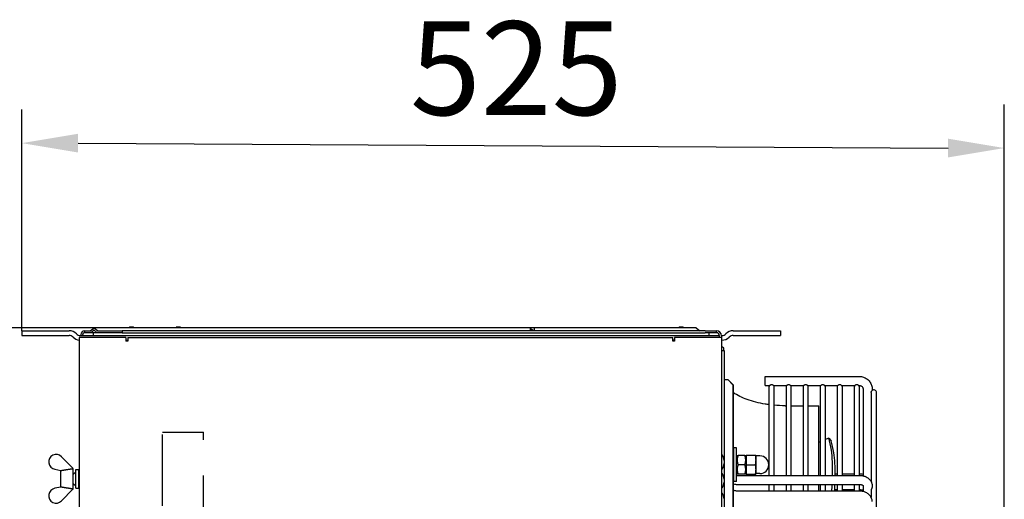
# Model space of a CAD drawing. Units: millimetres. Extents: x 13926 to 18648, y 6459 to 9798.
# Drawn here: x 17020 to 17546, y 8839 to 9095 of the extents above; entities that cross this region are included whole.
import ezdxf

# ---------------------------------------------------------------- set-up
doc = ezdxf.new("R2010")
doc.units = ezdxf.units.MM
doc.header["$LTSCALE"] = 6
doc.linetypes.add('HIDDEN', pattern=[9.525, 6.35, -3.175])
doc.layers.add('00-NAS', color=2, linetype='HIDDEN')
doc.layers.add('Q', color=4, linetype='Continuous')
doc.styles.get("Standard").update_dxf_attribs({"font": 'tahoma.ttf'})

msp = doc.modelspace()

# ---------------------------------------------------------------- linework, layer by layer
for p, q in [((17021.14, 8928.97), (17046.35, 8928.97)), ((17021.14, 8928.97), (17021.14, 8926.47)), ((17054.64, 8928.97), (17057.64, 8928.97)), ((17054.64, 8927.97), (17054.64, 8928.97)), ((17057.97, 8927.97), (17054.64, 8927.97)), ((17057.64, 8928.97), (17059.64, 8930.47)), ((17059.64, 8929.22), (17057.97, 8927.97)), ((17061.31, 8927.97), (17057.97, 8927.97)), ((17059.14, 8927.97), (17059.14, 8926.49)), ((17292.64, 8930.47), (17059.64, 8930.47)), ((17059.64, 8930.47), (17061.64, 8928.97)), ((17061.31, 8927.97), (17059.64, 8929.22)), ((17074.64, 8927.97), (17061.31, 8927.97)), ((17061.64, 8928.97), (17074.64, 8928.97)), ((17074.64, 8928.97), (17074.64, 8927.97)), ((17386.04, 8928.97), (17074.64, 8928.97)), ((17074.64, 8927.97), (17386.04, 8927.97)), ((17078.43, 8930.72), (17078.32, 8930.47)), ((17078.43, 8930.72), (17078.46, 8930.8)), ((17079.02, 8930.92), (17078.65, 8930.92)), ((17079.02, 8930.76), (17079.02, 8930.92)), ((17080.27, 8930.92), (17079.02, 8930.92)), ((17079.02, 8930.47), (17079.02, 8930.76)), ((17080.27, 8930.92), (17080.27, 8930.76)), ((17080.64, 8930.92), (17080.27, 8930.92)), ((17080.27, 8930.76), (17080.27, 8930.47)), ((17080.82, 8930.8), (17080.85, 8930.72)), ((17080.96, 8930.47), (17080.85, 8930.72)), ((17103.43, 8930.72), (17103.32, 8930.47)), ((17103.43, 8930.72), (17103.46, 8930.8)), ((17104.02, 8930.92), (17103.65, 8930.92)), ((17104.02, 8930.76), (17104.02, 8930.92)), ((17105.27, 8930.92), (17104.02, 8930.92)), ((17104.02, 8930.47), (17104.02, 8930.76)), ((17105.27, 8930.92), (17105.27, 8930.76)), ((17105.64, 8930.92), (17105.27, 8930.92)), ((17105.27, 8930.76), (17105.27, 8930.47)), ((17105.82, 8930.8), (17105.85, 8930.72)), ((17105.96, 8930.47), (17105.85, 8930.72)), ((17292.64, 8928.97), (17292.64, 8930.47)), ((17294.64, 8930.47), (17292.64, 8930.47)), ((17292.64, 8929.32), (17294.15, 8929.32)), ((17294.15, 8929.32), (17294.15, 8928.97)), ((17294.64, 8930.47), (17294.64, 8928.97)), ((17381.14, 8930.47), (17294.64, 8930.47)), ((17371.93, 8930.72), (17371.82, 8930.47)), ((17371.93, 8930.72), (17371.96, 8930.8)), ((17372.52, 8930.92), (17372.15, 8930.92)), ((17372.52, 8930.76), (17372.52, 8930.92)), ((17373.77, 8930.92), (17372.52, 8930.92)), ((17372.52, 8930.47), (17372.52, 8930.76)), ((17373.77, 8930.92), (17373.77, 8930.76)), ((17374.14, 8930.92), (17373.77, 8930.92)), ((17373.77, 8930.76), (17373.77, 8930.47)), ((17374.32, 8930.8), (17374.35, 8930.72)), ((17374.46, 8930.47), (17374.35, 8930.72)), ((17381.14, 8930.47), (17383.14, 8928.97)), ((17386.04, 8928.97), (17392.04, 8928.97)), ((17392.04, 8927.97), (17386.04, 8927.97)), ((17388.14, 8926.49), (17388.14, 8927.97)), ((17392.04, 8927.97), (17392.04, 8928.97)), ((17400.93, 8928.97), (17426.14, 8928.97)), ((17426.14, 8928.97), (17426.14, 8926.47)), ((17021.14, 8926.47), (17046.35, 8926.47)), ((17048.47, 8925.59), (17048.48, 8925.58)), ((17050.24, 8927.36), (17050.25, 8927.35)), ((17051.64, 8925.47), (17051.64, 8495.47)), ((17076.64, 8925.47), (17051.64, 8925.47)), ((17052.37, 8926.47), (17393.64, 8926.47)), ((17052.64, 8926.97), (17052.64, 8926.47)), ((17053.64, 8926.47), (17053.64, 8926.97)), ((17059.14, 8926.49), (17388.14, 8926.49)), ((17059.14, 8926.49), (17059.14, 8926.47)), ((17076.64, 8925.47), (17076.64, 8923.47)), ((17076.64, 8923.97), (17077.64, 8923.97)), ((17077.64, 8923.47), (17076.64, 8923.47)), ((17077.64, 8925.47), (17368.64, 8925.47)), ((17077.64, 8925.47), (17077.64, 8923.47)), ((17286.72, 8926.49), (17286.72, 8926.47)), ((17291.57, 8926.49), (17291.57, 8926.47)), ((17368.64, 8923.47), (17368.64, 8925.47)), ((17369.64, 8923.97), (17368.64, 8923.97)), ((17369.64, 8923.47), (17368.64, 8923.47)), ((17394.64, 8925.47), (17369.64, 8925.47)), ((17369.64, 8925.47), (17369.64, 8923.47)), ((17388.14, 8926.47), (17388.14, 8926.49)), ((17393.64, 8925.47), (17393.64, 8926.37)), ((17394.64, 8926.47), (17394.91, 8926.47)), ((17394.64, 8926.37), (17394.64, 8925.47)), ((17394.64, 8925.47), (17394.64, 8495.47)), ((17394.64, 8923.97), (17394.91, 8923.97)), ((17397.03, 8927.35), (17397.04, 8927.36)), ((17398.8, 8925.58), (17398.81, 8925.59)), ((17400.93, 8926.47), (17426.14, 8926.47)), ((17394.64, 8918.47), (17395.79, 8918.47)), ((17396.14, 8918.47), (17395.79, 8918.47)), ((17395.89, 8918.47), (17395.89, 8919.73)), ((17396.14, 8918.47), (17396.14, 8499.47)), ((17396.14, 8902.97), (17398.02, 8902.97)), ((17398.02, 8902.97), (17401.01, 8899.97)), ((17398.07, 8902.97), (17398.02, 8902.97)), ((17401.06, 8899.97), (17398.07, 8902.97)), ((17418.04, 8899.77), (17418.04, 8904.57)), ((17418.04, 8904.57), (17468.34, 8904.57)), ((17401.01, 8899.97), (17401.06, 8899.97)), ((17401.01, 8515.97), (17401.01, 8899.97)), ((17401.06, 8515.97), (17401.06, 8899.97)), ((17418.04, 8899.77), (17420.37, 8899.77)), ((17420.04, 8898.87), (17420.04, 8851.79)), ((17422.51, 8899.77), (17429.47, 8899.77)), ((17422.84, 8851.79), (17422.84, 8898.87)), ((17429.14, 8898.87), (17429.14, 8851.79)), ((17431.61, 8899.77), (17438.57, 8899.77)), ((17431.94, 8851.79), (17431.94, 8898.87)), ((17438.24, 8898.87), (17438.24, 8851.79)), ((17440.71, 8899.77), (17447.67, 8899.77)), ((17441.04, 8851.79), (17441.04, 8898.87)), ((17447.34, 8898.87), (17447.34, 8851.79)), ((17449.81, 8899.77), (17456.77, 8899.77)), ((17450.14, 8851.79), (17450.14, 8898.87)), ((17456.44, 8898.87), (17456.44, 8851.79)), ((17458.91, 8899.77), (17465.87, 8899.77)), ((17459.24, 8851.79), (17459.24, 8898.87)), ((17465.54, 8898.87), (17465.54, 8851.79)), ((17468.01, 8899.77), (17468.34, 8899.77)), ((17468.34, 8851.79), (17468.34, 8898.87)), ((17470.34, 8897.77), (17470.34, 8851.55)), ((17474.64, 8896.06), (17474.64, 8848.39)), ((17475.14, 8897.77), (17475.14, 8897.15)), ((17477.44, 8521.87), (17477.44, 8896.07)), ((17428.64, 8888.97), (17429.14, 8888.97)), ((17431.94, 8888.97), (17438.24, 8888.97)), ((17441.04, 8888.97), (17446.64, 8888.97)), ((17446.64, 8851.79), (17446.64, 8888.97)), ((17452, 8871.71), (17453.25, 8870.25)), ((17401.14, 8866.47), (17401.14, 8848.47)), ((17402.74, 8866.47), (17401.14, 8866.47)), ((17402.74, 8848.47), (17402.74, 8866.47)), ((17048.34, 8855.58), (17042.3, 8861.77)), ((17396.1, 8859.72), (17396.1, 8858.22)), ((17402.74, 8861.92), (17403.06, 8862.47)), ((17403.06, 8862.47), (17403.51, 8862.47)), ((17407.18, 8862.47), (17403.51, 8862.47)), ((17407.18, 8862.47), (17407.62, 8862.47)), ((17407.94, 8861.92), (17407.62, 8862.47)), ((17407.94, 8862.47), (17407.94, 8859.97)), ((17407.94, 8859.97), (17407.94, 8854.97)), ((17412.73, 8862.47), (17408.15, 8862.47)), ((17412.94, 8862.47), (17412.94, 8859.97)), ((17415.19, 8862.22), (17412.94, 8862.22)), ((17412.94, 8859.97), (17412.94, 8854.97)), ((17038.75, 8855.03), (17041.94, 8854.47)), ((17041.94, 8854.47), (17041.94, 8854.25)), ((17041.94, 8845.7), (17041.94, 8854.25)), ((17048.34, 8855.28), (17048.34, 8855.58)), ((17048.34, 8855.46), (17048.44, 8855.47)), ((17048.44, 8844.47), (17048.44, 8855.47)), ((17049.84, 8844.97), (17049.84, 8854.97)), ((17049.84, 8854.97), (17051.54, 8854.97)), ((17051.54, 8844.97), (17051.54, 8854.97)), ((17407.18, 8857.47), (17403.51, 8857.47)), ((17407.94, 8854.97), (17407.94, 8852.47)), ((17408.15, 8857.47), (17412.73, 8857.47)), ((17412.94, 8854.97), (17412.94, 8852.47)), ((17048.44, 8852.47), (17048.54, 8852.47)), ((17048.54, 8852.47), (17049.84, 8853.77)), ((17051.54, 8852.47), (17051.64, 8852.47)), ((17396.1, 8849.72), (17396.1, 8848.22)), ((17402.74, 8853.02), (17403.06, 8852.47)), ((17402.94, 8851.79), (17468.34, 8851.79)), ((17403.51, 8852.47), (17403.06, 8852.47)), ((17407.18, 8852.47), (17403.51, 8852.47)), ((17407.62, 8852.47), (17407.18, 8852.47)), ((17407.94, 8853.02), (17407.62, 8852.47)), ((17408.15, 8852.47), (17412.73, 8852.47)), ((17415.19, 8852.72), (17412.94, 8852.72)), ((17456.44, 8852.52), (17455.39, 8852.52)), ((17465.54, 8852.52), (17459.24, 8852.52)), ((17041.94, 8845.47), (17038.75, 8844.91)), ((17041.94, 8845.7), (17041.94, 8845.47)), ((17042.3, 8838.18), (17048.34, 8844.37)), ((17048.34, 8844.37), (17048.34, 8844.67)), ((17048.34, 8844.49), (17048.44, 8844.47)), ((17048.44, 8847.47), (17048.54, 8847.47)), ((17048.54, 8847.47), (17049.84, 8846.17)), ((17049.84, 8844.97), (17051.54, 8844.97)), ((17051.54, 8847.47), (17051.64, 8847.47)), ((17402.74, 8848.47), (17401.14, 8848.47)), ((17402.94, 8846.99), (17468.34, 8846.99)), ((17468.34, 8843.42), (17402.94, 8843.42)), ((17420.04, 8846.99), (17420.04, 8843.42)), ((17422.84, 8843.42), (17422.84, 8846.99)), ((17429.14, 8846.99), (17429.14, 8843.42)), ((17431.94, 8843.42), (17431.94, 8846.99)), ((17438.24, 8846.99), (17438.24, 8843.42)), ((17441.04, 8843.42), (17441.04, 8846.99)), ((17446.64, 8843.42), (17446.64, 8846.99)), ((17447.34, 8846.99), (17447.34, 8843.42)), ((17450.14, 8843.42), (17450.14, 8846.99)), ((17455.13, 8844.2), (17456.44, 8844.2)), ((17456.44, 8846.99), (17456.44, 8843.42)), ((17459.24, 8843.42), (17459.24, 8846.99)), ((17459.24, 8844.2), (17465.54, 8844.2)), ((17465.54, 8846.99), (17465.54, 8843.42)), ((17468.34, 8843.42), (17468.34, 8846.99)), ((17470.34, 8846.25), (17470.34, 8843.19)), ((17474.64, 8844.01), (17474.64, 8840.02)), ((17475.14, 8846.29), (17475.14, 8845.78)), ((17396.1, 8839.22), (17396.1, 8837.72))]:
    msp.add_line(p, q)
for centre, radius, start, end in [((17046.35, 8923.47), 5.5, 45, 90), ((17054.64, 8926.97), 2, 90, 180), ((17054.64, 8926.97), 1, 90, 180), ((17078.65, 8930.72), 0.2, 90, 156.3739), ((17080.64, 8930.72), 0.2, 23.6379, 90), ((17103.65, 8930.72), 0.2, 90, 156.3739), ((17105.64, 8930.72), 0.2, 23.6379, 90), ((17289.14, 8919.2), 11.29, 86.5891, 93.4109), ((17289.14, 8919.2), 11.29, 63.6849, 71.9406), ((17372.15, 8930.72), 0.2, 90, 156.3739), ((17374.14, 8930.72), 0.2, 23.6379, 90), ((17392.04, 8926.37), 2.6, 0, 90), ((17392.04, 8926.37), 1.6, 0, 90), ((17400.93, 8923.47), 5.5, 90, 135), ((17046.35, 8923.47), 3, 45, 90), ((17052.37, 8929.47), 5.5, 225, 262.392), ((17052.37, 8929.47), 3, 225, 270), ((17394.91, 8929.47), 3, 270, 315), ((17394.91, 8929.47), 5.5, 270, 315), ((17400.93, 8923.47), 3, 90, 135), ((17394.39, 8918.49), 2, 43.583, 82.6613), ((17395.64, 8918.52), 1, 180, 182.7726), ((17395.69, 8919.73), 0.2, 0, 43.583), ((17421.44, 8898.87), 1.4, 140.0344, 180), ((17421.44, 8898.87), 1.4, 0, 39.9656), ((17430.54, 8898.87), 1.4, 140.0344, 180), ((17430.54, 8898.87), 1.4, 0, 39.9656), ((17439.64, 8898.87), 1.4, 140.0344, 180), ((17439.64, 8898.87), 1.4, 0, 39.9656), ((17448.74, 8898.87), 1.4, 140.0344, 180), ((17448.74, 8898.87), 1.4, 0, 39.9656), ((17457.84, 8898.87), 1.4, 140.0344, 180), ((17457.84, 8898.87), 1.4, 0, 39.9656), ((17466.94, 8898.87), 1.4, 140.0344, 180), ((17466.94, 8898.87), 1.4, 0, 39.9656), ((17476.04, 8896.07), 1.4, 0, 130.0052), ((17039.44, 8858.97), 4, 44.279, 260.0439), ((17394.94, 8862.46), 0.3, 28.955, 180), ((17388.64, 8858.97), 7.5, 5.7392, 28.955), ((17415.19, 8857.47), 4.75, 270, 90), ((17394.94, 8855.49), 0.3, 180, 331.045), ((17388.64, 8858.97), 7.5, 331.045, 354.2608), ((17394.94, 8852.46), 0.3, 28.955, 180), ((17388.64, 8848.97), 7.5, 5.7392, 28.955), ((17039.44, 8840.97), 4, 99.9561, 315.721), ((17394.94, 8845.49), 0.3, 180, 331.045), ((17388.64, 8848.97), 7.5, 331.045, 354.2608), ((17394.94, 8841.96), 0.3, 28.955, 180), ((17388.64, 8838.47), 7.5, 5.7392, 28.955)]:
    msp.add_arc(centre, radius, start, end)
for points, knots in [([(17468.34, 8904.57), (17469.05, 8904.57), (17469.76, 8904.46), (17471.12, 8904.02), (17471.76, 8903.69), (17472.91, 8902.86), (17473.42, 8902.35), (17474.26, 8901.19), (17474.59, 8900.55), (17475.03, 8899.2), (17475.14, 8898.48), (17475.14, 8897.77)], [4.712389, 4.712389, 4.712389, 4.712389, 5.026548, 5.026548, 5.340708, 5.340708, 5.654867, 5.654867, 5.969026, 5.969026, 6.283185, 6.283185, 6.283185, 6.283185]), ([(17420.04, 8889.52), (17419.35, 8889.61), (17418.66, 8889.71), (17414.56, 8890.37), (17411.31, 8891.2), (17405.59, 8893.28), (17403.1, 8894.52), (17401.06, 8895.89)], [0.2520218, 0.2520218, 0.2520218, 0.2520218, 0.3141593, 0.3141593, 0.6283185, 0.6283185, 0.9338303, 0.9338303, 0.9338303, 0.9338303]), ([(17420.42, 8899.83), (17420.39, 8899.8), (17420.37, 8899.78), (17420.37, 8899.77), (17420.37, 8899.77), (17420.37, 8899.77), (17420.37, 8899.77), (17420.37, 8899.77), (17420.37, 8899.77), (17420.37, 8899.77), (17420.37, 8899.77), (17420.37, 8899.77), (17420.37, 8899.77), (17420.37, 8899.77), (17420.37, 8899.77), (17420.37, 8899.77), (17420.37, 8899.77), (17420.37, 8899.78), (17420.37, 8899.78), (17420.39, 8899.79), (17420.4, 8899.81), (17420.47, 8899.88), (17420.52, 8899.92), (17420.66, 8900.03), (17420.74, 8900.08), (17420.93, 8900.17), (17421.03, 8900.21), (17421.24, 8900.25), (17421.34, 8900.26), (17421.44, 8900.26), (17421.56, 8900.26), (17421.67, 8900.25), (17421.89, 8900.2), (17421.99, 8900.16), (17422.19, 8900.06), (17422.28, 8899.99), (17422.42, 8899.87), (17422.47, 8899.82), (17422.51, 8899.78), (17422.51, 8899.77), (17422.51, 8899.77), (17422.51, 8899.77), (17422.51, 8899.77), (17422.51, 8899.77), (17422.51, 8899.77), (17422.51, 8899.77), (17422.51, 8899.77), (17422.51, 8899.77), (17422.51, 8899.77), (17422.51, 8899.77), (17422.51, 8899.77), (17422.51, 8899.77), (17422.51, 8899.77), (17422.51, 8899.77), (17422.51, 8899.78), (17422.5, 8899.79), (17422.48, 8899.81), (17422.47, 8899.82), (17422.46, 8899.83)], [0.5454244, 0.5454244, 0.5454244, 0.5454244, 0.5854391, 0.5854391, 0.5887342, 0.5887342, 0.5896404, 0.5896404, 0.5901748, 0.5901748, 0.5906384, 0.5906384, 0.5912056, 0.5912056, 0.5922793, 0.5922793, 0.598351, 0.598351, 0.6091458, 0.6091458, 0.642182, 0.642182, 0.6827648, 0.6827648, 0.7223113, 0.7223113, 0.7582184, 0.7582184, 0.788244, 0.788244, 0.788244, 0.8225332, 0.8225332, 0.8605904, 0.8605904, 0.9062427, 0.9062427, 0.9597579, 0.9597579, 0.9830364, 0.9830364, 0.984707, 0.984707, 0.9853305, 0.9853305, 0.9857731, 0.9857731, 0.9861909, 0.9861909, 0.9867704, 0.9867704, 0.987915, 0.987915, 0.9958218, 0.9958218, 1.0209716, 1.0209716, 1.032697, 1.032697, 1.032697, 1.032697]), ([(17429.52, 8899.83), (17429.49, 8899.8), (17429.47, 8899.78), (17429.47, 8899.77), (17429.47, 8899.77), (17429.47, 8899.77), (17429.47, 8899.77), (17429.47, 8899.77), (17429.47, 8899.77), (17429.47, 8899.77), (17429.47, 8899.77), (17429.47, 8899.77), (17429.47, 8899.77), (17429.47, 8899.77), (17429.47, 8899.77), (17429.47, 8899.77), (17429.47, 8899.77), (17429.47, 8899.78), (17429.47, 8899.78), (17429.49, 8899.79), (17429.5, 8899.81), (17429.57, 8899.88), (17429.62, 8899.92), (17429.76, 8900.03), (17429.84, 8900.08), (17430.03, 8900.17), (17430.13, 8900.21), (17430.34, 8900.25), (17430.44, 8900.26), (17430.54, 8900.26), (17430.66, 8900.26), (17430.77, 8900.25), (17430.99, 8900.2), (17431.09, 8900.16), (17431.29, 8900.06), (17431.38, 8899.99), (17431.52, 8899.87), (17431.57, 8899.82), (17431.61, 8899.78), (17431.61, 8899.77), (17431.61, 8899.77), (17431.61, 8899.77), (17431.61, 8899.77), (17431.61, 8899.77), (17431.61, 8899.77), (17431.61, 8899.77), (17431.61, 8899.77), (17431.61, 8899.77), (17431.61, 8899.77), (17431.61, 8899.77), (17431.61, 8899.77), (17431.61, 8899.77), (17431.61, 8899.77), (17431.61, 8899.77), (17431.61, 8899.78), (17431.6, 8899.79), (17431.58, 8899.81), (17431.57, 8899.82), (17431.56, 8899.83)], [0.5454244, 0.5454244, 0.5454244, 0.5454244, 0.5854391, 0.5854391, 0.5887342, 0.5887342, 0.5896404, 0.5896404, 0.5901748, 0.5901748, 0.5906384, 0.5906384, 0.5912056, 0.5912056, 0.5922793, 0.5922793, 0.598351, 0.598351, 0.6091458, 0.6091458, 0.642182, 0.642182, 0.6827648, 0.6827648, 0.7223113, 0.7223113, 0.7582184, 0.7582184, 0.788244, 0.788244, 0.788244, 0.8225332, 0.8225332, 0.8605904, 0.8605904, 0.9062427, 0.9062427, 0.9597579, 0.9597579, 0.9830364, 0.9830364, 0.984707, 0.984707, 0.9853305, 0.9853305, 0.9857731, 0.9857731, 0.9861909, 0.9861909, 0.9867704, 0.9867704, 0.987915, 0.987915, 0.9958218, 0.9958218, 1.0209716, 1.0209716, 1.032697, 1.032697, 1.032697, 1.032697]), ([(17438.62, 8899.83), (17438.59, 8899.8), (17438.57, 8899.78), (17438.57, 8899.77), (17438.57, 8899.77), (17438.57, 8899.77), (17438.57, 8899.77), (17438.57, 8899.77), (17438.57, 8899.77), (17438.57, 8899.77), (17438.57, 8899.77), (17438.57, 8899.77), (17438.57, 8899.77), (17438.57, 8899.77), (17438.57, 8899.77), (17438.57, 8899.77), (17438.57, 8899.77), (17438.57, 8899.78), (17438.57, 8899.78), (17438.59, 8899.79), (17438.6, 8899.81), (17438.67, 8899.88), (17438.72, 8899.92), (17438.86, 8900.03), (17438.94, 8900.08), (17439.13, 8900.17), (17439.23, 8900.21), (17439.44, 8900.25), (17439.54, 8900.26), (17439.64, 8900.26), (17439.76, 8900.26), (17439.87, 8900.25), (17440.09, 8900.2), (17440.19, 8900.16), (17440.39, 8900.06), (17440.48, 8899.99), (17440.62, 8899.87), (17440.67, 8899.82), (17440.71, 8899.78), (17440.71, 8899.77), (17440.71, 8899.77), (17440.71, 8899.77), (17440.71, 8899.77), (17440.71, 8899.77), (17440.71, 8899.77), (17440.71, 8899.77), (17440.71, 8899.77), (17440.71, 8899.77), (17440.71, 8899.77), (17440.71, 8899.77), (17440.71, 8899.77), (17440.71, 8899.77), (17440.71, 8899.77), (17440.71, 8899.77), (17440.71, 8899.78), (17440.7, 8899.79), (17440.68, 8899.81), (17440.67, 8899.82), (17440.66, 8899.83)], [0.5454244, 0.5454244, 0.5454244, 0.5454244, 0.5854391, 0.5854391, 0.5887342, 0.5887342, 0.5896403, 0.5896403, 0.5901748, 0.5901748, 0.5906384, 0.5906384, 0.5912056, 0.5912056, 0.5922793, 0.5922793, 0.598351, 0.598351, 0.6091458, 0.6091458, 0.642182, 0.642182, 0.6827648, 0.6827648, 0.7223113, 0.7223113, 0.7582184, 0.7582184, 0.788244, 0.788244, 0.788244, 0.8225332, 0.8225332, 0.8605904, 0.8605904, 0.9062427, 0.9062427, 0.9597579, 0.9597579, 0.9830364, 0.9830364, 0.984707, 0.984707, 0.9853305, 0.9853305, 0.9857731, 0.9857731, 0.9861908, 0.9861908, 0.9867704, 0.9867704, 0.987915, 0.987915, 0.9958218, 0.9958218, 1.0209716, 1.0209716, 1.032697, 1.032697, 1.032697, 1.032697]), ([(17447.72, 8899.83), (17447.69, 8899.8), (17447.67, 8899.78), (17447.67, 8899.77), (17447.67, 8899.77), (17447.67, 8899.77), (17447.67, 8899.77), (17447.67, 8899.77), (17447.67, 8899.77), (17447.67, 8899.77), (17447.67, 8899.77), (17447.67, 8899.77), (17447.67, 8899.77), (17447.67, 8899.77), (17447.67, 8899.77), (17447.67, 8899.77), (17447.67, 8899.77), (17447.67, 8899.78), (17447.67, 8899.78), (17447.69, 8899.79), (17447.7, 8899.81), (17447.77, 8899.88), (17447.82, 8899.92), (17447.96, 8900.03), (17448.04, 8900.08), (17448.23, 8900.17), (17448.33, 8900.21), (17448.54, 8900.25), (17448.64, 8900.26), (17448.74, 8900.26), (17448.86, 8900.26), (17448.97, 8900.25), (17449.19, 8900.2), (17449.29, 8900.16), (17449.49, 8900.06), (17449.58, 8899.99), (17449.72, 8899.87), (17449.77, 8899.82), (17449.81, 8899.78), (17449.81, 8899.77), (17449.81, 8899.77), (17449.81, 8899.77), (17449.81, 8899.77), (17449.81, 8899.77), (17449.81, 8899.77), (17449.81, 8899.77), (17449.81, 8899.77), (17449.81, 8899.77), (17449.81, 8899.77), (17449.81, 8899.77), (17449.81, 8899.77), (17449.81, 8899.77), (17449.81, 8899.77), (17449.81, 8899.77), (17449.81, 8899.78), (17449.8, 8899.79), (17449.78, 8899.81), (17449.77, 8899.82), (17449.76, 8899.83)], [0.5454244, 0.5454244, 0.5454244, 0.5454244, 0.5854391, 0.5854391, 0.5887342, 0.5887342, 0.5896403, 0.5896403, 0.5901748, 0.5901748, 0.5906384, 0.5906384, 0.5912056, 0.5912056, 0.5922793, 0.5922793, 0.598351, 0.598351, 0.6091458, 0.6091458, 0.642182, 0.642182, 0.6827648, 0.6827648, 0.7223113, 0.7223113, 0.7582184, 0.7582184, 0.788244, 0.788244, 0.788244, 0.8225332, 0.8225332, 0.8605904, 0.8605904, 0.9062427, 0.9062427, 0.9597579, 0.9597579, 0.9830364, 0.9830364, 0.984707, 0.984707, 0.9853305, 0.9853305, 0.9857731, 0.9857731, 0.9861908, 0.9861908, 0.9867704, 0.9867704, 0.987915, 0.987915, 0.9958218, 0.9958218, 1.0209716, 1.0209716, 1.032697, 1.032697, 1.032697, 1.032697]), ([(17456.82, 8899.83), (17456.79, 8899.8), (17456.77, 8899.78), (17456.77, 8899.77), (17456.77, 8899.77), (17456.77, 8899.77), (17456.77, 8899.77), (17456.77, 8899.77), (17456.77, 8899.77), (17456.77, 8899.77), (17456.77, 8899.77), (17456.77, 8899.77), (17456.77, 8899.77), (17456.77, 8899.77), (17456.77, 8899.77), (17456.77, 8899.77), (17456.77, 8899.77), (17456.77, 8899.78), (17456.77, 8899.78), (17456.79, 8899.79), (17456.8, 8899.81), (17456.87, 8899.88), (17456.92, 8899.92), (17457.06, 8900.03), (17457.14, 8900.08), (17457.33, 8900.17), (17457.43, 8900.21), (17457.64, 8900.25), (17457.74, 8900.26), (17457.84, 8900.26), (17457.96, 8900.26), (17458.07, 8900.25), (17458.29, 8900.2), (17458.39, 8900.16), (17458.59, 8900.06), (17458.68, 8899.99), (17458.82, 8899.87), (17458.87, 8899.82), (17458.91, 8899.78), (17458.91, 8899.77), (17458.91, 8899.77), (17458.91, 8899.77), (17458.91, 8899.77), (17458.91, 8899.77), (17458.91, 8899.77), (17458.91, 8899.77), (17458.91, 8899.77), (17458.91, 8899.77), (17458.91, 8899.77), (17458.91, 8899.77), (17458.91, 8899.77), (17458.91, 8899.77), (17458.91, 8899.77), (17458.91, 8899.77), (17458.91, 8899.78), (17458.9, 8899.79), (17458.88, 8899.81), (17458.87, 8899.82), (17458.86, 8899.83)], [0.5454244, 0.5454244, 0.5454244, 0.5454244, 0.5854391, 0.5854391, 0.5887342, 0.5887342, 0.5896403, 0.5896403, 0.5901748, 0.5901748, 0.5906384, 0.5906384, 0.5912056, 0.5912056, 0.5922793, 0.5922793, 0.598351, 0.598351, 0.6091458, 0.6091458, 0.642182, 0.642182, 0.6827648, 0.6827648, 0.7223113, 0.7223113, 0.7582184, 0.7582184, 0.788244, 0.788244, 0.788244, 0.8225332, 0.8225332, 0.8605904, 0.8605904, 0.9062427, 0.9062427, 0.9597579, 0.9597579, 0.9830364, 0.9830364, 0.984707, 0.984707, 0.9853305, 0.9853305, 0.9857731, 0.9857731, 0.9861908, 0.9861908, 0.9867704, 0.9867704, 0.987915, 0.987915, 0.9958218, 0.9958218, 1.0209716, 1.0209716, 1.032697, 1.032697, 1.032697, 1.032697]), ([(17465.92, 8899.83), (17465.89, 8899.8), (17465.87, 8899.78), (17465.87, 8899.77), (17465.87, 8899.77), (17465.87, 8899.77), (17465.87, 8899.77), (17465.87, 8899.77), (17465.87, 8899.77), (17465.87, 8899.77), (17465.87, 8899.77), (17465.87, 8899.77), (17465.87, 8899.77), (17465.87, 8899.77), (17465.87, 8899.77), (17465.87, 8899.77), (17465.87, 8899.77), (17465.87, 8899.78), (17465.87, 8899.78), (17465.89, 8899.79), (17465.9, 8899.81), (17465.97, 8899.88), (17466.02, 8899.92), (17466.16, 8900.03), (17466.24, 8900.08), (17466.43, 8900.17), (17466.53, 8900.21), (17466.74, 8900.25), (17466.84, 8900.26), (17466.94, 8900.26), (17467.06, 8900.26), (17467.17, 8900.25), (17467.39, 8900.2), (17467.49, 8900.16), (17467.69, 8900.06), (17467.78, 8899.99), (17467.92, 8899.87), (17467.97, 8899.82), (17468.01, 8899.78), (17468.01, 8899.77), (17468.01, 8899.77), (17468.01, 8899.77), (17468.01, 8899.77), (17468.01, 8899.77), (17468.01, 8899.77), (17468.01, 8899.77), (17468.01, 8899.77), (17468.01, 8899.77), (17468.01, 8899.77), (17468.01, 8899.77), (17468.01, 8899.77), (17468.01, 8899.77), (17468.01, 8899.77), (17468.01, 8899.77), (17468.01, 8899.78), (17468, 8899.79), (17467.98, 8899.81), (17467.97, 8899.82), (17467.96, 8899.83)], [0.5454244, 0.5454244, 0.5454244, 0.5454244, 0.5854391, 0.5854391, 0.5887342, 0.5887342, 0.5896404, 0.5896404, 0.5901748, 0.5901748, 0.5906384, 0.5906384, 0.5912056, 0.5912056, 0.5922793, 0.5922793, 0.598351, 0.598351, 0.6091458, 0.6091458, 0.642182, 0.642182, 0.6827648, 0.6827648, 0.7223113, 0.7223113, 0.7582184, 0.7582184, 0.788244, 0.788244, 0.788244, 0.8225332, 0.8225332, 0.8605904, 0.8605904, 0.9062427, 0.9062427, 0.9597579, 0.9597579, 0.9830364, 0.9830364, 0.984707, 0.984707, 0.9853305, 0.9853305, 0.9857731, 0.9857731, 0.9861908, 0.9861908, 0.9867704, 0.9867704, 0.987915, 0.987915, 0.9958218, 0.9958218, 1.0209716, 1.0209716, 1.032697, 1.032697, 1.032697, 1.032697]), ([(17468.34, 8899.77), (17468.55, 8899.77), (17468.76, 8899.74), (17469.16, 8899.61), (17469.35, 8899.51), (17469.69, 8899.27), (17469.84, 8899.12), (17470.08, 8898.78), (17470.18, 8898.59), (17470.31, 8898.19), (17470.34, 8897.98), (17470.34, 8897.77)], [4.712389, 4.712389, 4.712389, 4.712389, 5.026548, 5.026548, 5.340708, 5.340708, 5.654867, 5.654867, 5.969026, 5.969026, 6.283185, 6.283185, 6.283185, 6.283185]), ([(17474.64, 8896.06), (17474.64, 8896.13), (17474.65, 8896.19), (17474.67, 8896.37), (17474.7, 8896.48), (17474.78, 8896.69), (17474.84, 8896.79), (17474.96, 8896.96), (17475.02, 8897.03), (17475.11, 8897.12), (17475.14, 8897.14), (17475.14, 8897.14), (17475.14, 8897.15), (17475.14, 8897.15), (17475.14, 8897.15), (17475.14, 8897.15), (17475.14, 8897.15), (17475.14, 8897.15), (17475.14, 8897.15), (17475.14, 8897.15)], [1.1568908, 1.1568908, 1.1568908, 1.1568908, 1.1794546, 1.1794546, 1.2214287, 1.2214287, 1.2698062, 1.2698062, 1.3250601, 1.3250601, 1.3792658, 1.3792658, 1.3834627, 1.3834627, 1.3845738, 1.3845738, 1.38522, 1.38522, 1.3854751, 1.3854751, 1.3854751, 1.3854751]), ([(17454, 8851.79), (17454.1, 8856.9), (17453.76, 8864.18), (17452.58, 8869.8), (17452, 8871.71)], [0.7102657, 0.7102657, 0.7102657, 0.7102657, 0.8888889, 1, 1, 1, 1]), ([(17455.39, 8851.79), (17455.42, 8856.34), (17455.01, 8863.09), (17453.84, 8868.36), (17453.25, 8870.25)], [0.7241155, 0.7241155, 0.7241155, 0.7241155, 0.8888889, 1, 1, 1, 1]), ([(17402.74, 8851.8), (17402.79, 8851.79), (17402.83, 8851.79), (17402.9, 8851.79), (17402.92, 8851.79), (17402.94, 8851.79)], [4.63839303, 4.63839303, 4.63839303, 4.63839303, 4.69009496, 4.69009496, 4.71238898, 4.71238898, 4.71238898, 4.71238898]), ([(17470.34, 8852.29), (17469.93, 8852.39), (17469.51, 8852.46), (17468.84, 8852.51), (17468.59, 8852.52), (17468.34, 8852.52)], [1.2394782, 1.2394782, 1.2394782, 1.2394782, 1.4486987, 1.4486987, 1.5707963, 1.5707963, 1.5707963, 1.5707963]), ([(17468.34, 8851.79), (17468.98, 8851.79), (17469.62, 8851.72), (17470.86, 8851.44), (17471.46, 8851.22), (17472.59, 8850.65), (17473.11, 8850.28), (17474.03, 8849.39), (17474.43, 8848.86), (17474.95, 8847.73), (17475.1, 8847.15), (17475.14, 8846.47), (17475.14, 8846.38), (17475.14, 8846.29)], [4.712389, 4.712389, 4.712389, 4.712389, 5.026548, 5.026548, 5.340708, 5.340708, 5.654867, 5.654867, 5.969026, 5.969026, 6.241543, 6.241543, 6.283185, 6.283185, 6.283185, 6.283185]), ([(17401.06, 8847.2), (17401.43, 8847.12), (17401.81, 8847.06), (17402.44, 8847), (17402.69, 8846.99), (17402.94, 8846.99)], [4.401427, 4.401427, 4.401427, 4.401427, 4.5878477, 4.5878477, 4.712389, 4.712389, 4.712389, 4.712389]), ([(17402.94, 8843.42), (17402.73, 8843.42), (17402.51, 8843.44), (17402.11, 8843.51), (17401.92, 8843.56), (17401.59, 8843.68), (17401.45, 8843.75), (17401.22, 8843.88), (17401.13, 8843.95), (17401.07, 8844.01), (17401.07, 8844.01), (17401.06, 8844.01)], [1.5707963, 1.5707963, 1.5707963, 1.5707963, 1.8076776, 1.8076776, 2.0419503, 2.0419503, 2.2698804, 2.2698804, 2.4932252, 2.4932252, 2.4989497, 2.4989497, 2.4989497, 2.4989497]), ([(17455.08, 8843.42), (17455.15, 8844.59), (17455.22, 8845.78), (17455.27, 8846.94), (17455.27, 8846.99)], [0.62946888, 0.62946888, 0.62946888, 0.62946888, 0.66666667, 0.66839293, 0.66839293, 0.66839293, 0.66839293]), ([(17468.34, 8846.99), (17468.55, 8846.99), (17468.77, 8846.97), (17469.17, 8846.9), (17469.36, 8846.85), (17469.69, 8846.74), (17469.83, 8846.67), (17470.06, 8846.53), (17470.15, 8846.46), (17470.28, 8846.35), (17470.31, 8846.3), (17470.34, 8846.25), (17470.35, 8846.24), (17470.35, 8846.24)], [4.712389, 4.712389, 4.712389, 4.712389, 4.94927, 4.94927, 5.183543, 5.183543, 5.411473, 5.411473, 5.634818, 5.634818, 5.867875, 5.867875, 6.029573, 6.029573, 6.029573, 6.029573]), ([(17468.34, 8844.2), (17468.98, 8844.2), (17469.62, 8844.13), (17470.27, 8843.98), (17470.31, 8843.97), (17470.34, 8843.97)], [4.712389, 4.712389, 4.712389, 4.712389, 5.0265482, 5.0265482, 5.0437072, 5.0437072, 5.0437072, 5.0437072]), ([(17475.14, 8837.92), (17475.14, 8838.46), (17475.04, 8839.01), (17474.67, 8840.04), (17474.38, 8840.53), (17473.65, 8841.44), (17473.18, 8841.85), (17472.14, 8842.54), (17471.57, 8842.81), (17470.36, 8843.21), (17469.73, 8843.34), (17468.85, 8843.41), (17468.59, 8843.42), (17468.34, 8843.42)], [0, 0, 0, 0, 0.250249, 0.250249, 0.514985, 0.514985, 0.817937, 0.817937, 1.132096, 1.132096, 1.446255, 1.446255, 1.570796, 1.570796, 1.570796, 1.570796]), ([(17475.14, 8845.78), (17475.14, 8845.78), (17475.14, 8845.78), (17475.14, 8845.78), (17475.14, 8845.78), (17475.14, 8845.77), (17475.14, 8845.77), (17475.14, 8845.77), (17475.14, 8845.76), (17475.14, 8845.69), (17475.13, 8845.62), (17475.09, 8845.39), (17475.04, 8845.23), (17474.92, 8844.92), (17474.86, 8844.78), (17474.76, 8844.53), (17474.72, 8844.42), (17474.66, 8844.21), (17474.64, 8844.12), (17474.64, 8844.03), (17474.64, 8844.02), (17474.64, 8844.01)], [0.4576236, 0.4576236, 0.4576236, 0.4576236, 0.4577663, 0.4577663, 0.4582892, 0.4582892, 0.459025, 0.459025, 0.4609929, 0.4609929, 0.488221, 0.488221, 0.5473751, 0.5473751, 0.598953, 0.598953, 0.6421079, 0.6421079, 0.6813638, 0.6813638, 0.6845677, 0.6845677, 0.6845677, 0.6845677])]:
    msp.add_open_spline(points, degree=3, knots=knots)
for points in [[(17428.64, 8888.97), (17426.7, 8888.97), (17424.76, 8889.06), (17422.84, 8889.22)], [(17447.34, 8869.66), (17447.11, 8869.55), (17446.87, 8869.44), (17446.64, 8869.33)], [(17452, 8871.71), (17451.38, 8871.45), (17450.76, 8871.19), (17450.14, 8870.92)], [(17401.06, 8852.38), (17401.09, 8852.36), (17401.11, 8852.34), (17401.14, 8852.32)], [(17453.6, 8843.42), (17453.69, 8844.64), (17453.77, 8845.83), (17453.83, 8846.99)]]:
    msp.add_open_spline(points, degree=3)
for points, weights in [([(17403.51, 8862.47), (17402.67, 8859.97), (17403.51, 8857.47)], [1, 1.15470053838, 1]), ([(17407.18, 8857.47), (17408.01, 8859.97), (17407.18, 8862.47)], [1, 1.15470053838, 1]), ([(17407.94, 8859.97), (17407.94, 8861.13), (17408.15, 8862.47)], [1, 1.0930923738, 1.10906450004]), ([(17408.15, 8862.47), (17407.94, 8862.47), (17407.94, 8862.47)], [1.10906450004, 1.0930923738, 1]), ([(17408.15, 8857.47), (17407.94, 8858.81), (17407.94, 8859.97)], [1.10906450004, 1.0930923738, 1]), ([(17412.73, 8862.47), (17412.94, 8861.13), (17412.94, 8859.97)], [1.10906450004, 1.0930923738, 1]), ([(17412.94, 8862.47), (17412.94, 8862.47), (17412.73, 8862.47)], [1, 1.0930923738, 1.10906450004]), ([(17412.94, 8859.97), (17412.94, 8858.81), (17412.73, 8857.47)], [1, 1.0930923738, 1.10906450004]), ([(17048.34, 8855.28), (17044.8, 8854.71), (17041.94, 8854.25)], [1, 1.00532433998, 1]), ([(17403.51, 8857.47), (17402.67, 8854.97), (17403.51, 8852.47)], [1, 1.15470053838, 1]), ([(17407.18, 8852.47), (17408.01, 8854.97), (17407.18, 8857.47)], [1, 1.15470053838, 1]), ([(17407.94, 8854.97), (17407.94, 8856.13), (17408.15, 8857.47)], [1, 1.0930923738, 1.10906450004]), ([(17408.15, 8852.47), (17407.94, 8853.81), (17407.94, 8854.97)], [1.10906450004, 1.0930923738, 1]), ([(17412.73, 8857.47), (17412.94, 8856.13), (17412.94, 8854.97)], [1.10906450004, 1.0930923738, 1]), ([(17412.94, 8854.97), (17412.94, 8853.81), (17412.73, 8852.47)], [1, 1.0930923738, 1.10906450004]), ([(17407.94, 8852.47), (17407.94, 8852.47), (17408.15, 8852.47)], [1, 1.0930923738, 1.10906450004]), ([(17412.73, 8852.47), (17412.94, 8852.47), (17412.94, 8852.47)], [1.10906450004, 1.0930923738, 1]), ([(17041.94, 8845.7), (17044.8, 8845.23), (17048.34, 8844.67)], [1, 1.00532433998, 1])]:
    msp.add_rational_spline(points, weights, degree=2)
at = {"layer": '00-NAS', "color": 7}
for p, q in [((17096.14, 8549.85), (17096.14, 8874.95)), ((17096.14, 8874.95), (17118.14, 8874.95)), ((17118.14, 8527.85), (17118.14, 8874.95))]:
    msp.add_line(p, q, dxfattribs=at)
at = {"layer": 'Q', "ltscale": 25.4}
for p, q in [((17545.7, 8708.97), (17545.7, 9049.73)), ((17021.14, 8928.97), (17021.14, 9047.11)), ((17051.14, 9029.14), (17515.7, 9026.52)), ((17067.39, 8930.47), (16781.12, 8930.47))]:
    msp.add_line(p, q, dxfattribs=at)
for points in [[(17051.14, 9034.14), (17051.14, 9024.14), (17021.14, 9029.14)], [(17515.7, 9031.52), (17515.7, 9021.52), (17545.7, 9026.52)]]:
    msp.add_solid(points, dxfattribs=at)

# ---------------------------------------------------------------- texts
at = {"layer": 'Q', "color": 7, "linetype": 'ByBlock'}
msp.add_text('525', height=50, dxfattribs=at).set_placement((17228.34, 9044.14))

doc.saveas('drawing.dxf')
